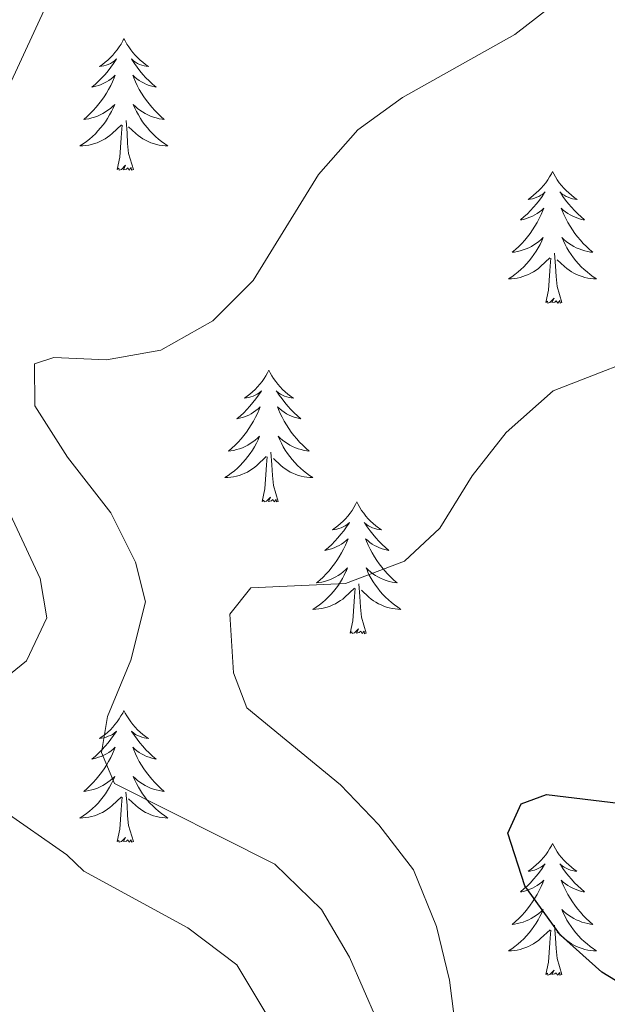
# Model space of a CAD drawing. Units: metres. Extents: x 593240 to 597735, y 4705530 to 4708561.
# Drawn here: x 594617 to 594671, y 4708088 to 4708177 of the extents above; entities that cross this region are included whole.
import ezdxf

# ---------------------------------------------------------------- set-up
doc = ezdxf.new("R2010")
doc.units = ezdxf.units.M
doc.header["$MEASUREMENT"] = 0
for name, color, linetype, lineweight in [('Level 36', 19, 'Continuous', 40), ('Level 4', 36, 'Continuous', 30), ('Level 5', 36, 'Continuous', 0)]:
    doc.layers.add(name, color=color, linetype=linetype, lineweight=lineweight)

msp = doc.modelspace()

# ---------------------------------------------------------------- linework, layer by layer
at = {"layer": 'Level 36', "color": 92, "linetype": 'Continuous', "lineweight": 0}
for points in [[(594626.9, 4708175.48, 0.01), (594626.79, 4708175.26, 0.01), (594626.64, 4708174.98, 0.01), (594626.47, 4708174.72, 0.01), (594626.29, 4708174.46, 0.01), (594626.09, 4708174.21, 0.01), (594625.89, 4708173.97, 0.01), (594625.67, 4708173.75, 0.01), (594625.44, 4708173.53, 0.01), (594625.2, 4708173.33, 0.01), (594624.95, 4708173.14, 0.01), (594624.69, 4708172.96, 0.01), (594624.88, 4708172.98, 0.01), (594625.09, 4708173.02, 0.01), (594625.29, 4708173.07, 0.01), (594625.48, 4708173.14, 0.01), (594625.67, 4708173.23, 0.01), (594625.85, 4708173.33, 0.01), (594626.03, 4708173.44, 0.01), (594626.23, 4708173.63, 0.01), (594626.19, 4708173.57, 0.01), (594625.96, 4708173.22, 0.01), (594625.72, 4708172.89, 0.01), (594625.46, 4708172.56, 0.01), (594625.19, 4708172.24, 0.01), (594624.91, 4708171.94, 0.01), (594624.62, 4708171.64, 0.01), (594624.32, 4708171.36, 0.01), (594624, 4708171.09, 0.01), (594624.13, 4708171.11, 0.01), (594624.37, 4708171.17, 0.01), (594624.62, 4708171.24, 0.01), (594624.85, 4708171.33, 0.01), (594625.08, 4708171.43, 0.01), (594625.31, 4708171.55, 0.01), (594625.52, 4708171.68, 0.01), (594625.73, 4708171.83, 0.01), (594625.93, 4708171.99, 0.01), (594626.11, 4708172.16, 0.01), (594626.03, 4708171.93, 0.01), (594625.87, 4708171.57, 0.01), (594625.7, 4708171.22, 0.01), (594625.51, 4708170.87, 0.01), (594625.31, 4708170.53, 0.01), (594625.1, 4708170.2, 0.01), (594624.87, 4708169.88, 0.01), (594624.63, 4708169.57, 0.01), (594624.38, 4708169.26, 0.01), (594624.12, 4708168.97, 0.01), (594623.85, 4708168.69, 0.01), (594623.56, 4708168.42, 0.01), (594623.26, 4708168.16, 0.01), (594623.46, 4708168.19, 0.01), (594623.72, 4708168.23, 0.01), (594623.99, 4708168.3, 0.01), (594624.25, 4708168.38, 0.01), (594624.5, 4708168.47, 0.01), (594624.75, 4708168.58, 0.01), (594624.99, 4708168.7, 0.01), (594625.22, 4708168.84, 0.01), (594625.45, 4708168.99, 0.01), (594625.67, 4708169.15, 0.01), (594625.87, 4708169.33, 0.01), (594626.07, 4708169.52, 0.01), (594625.93, 4708169.19, 0.01)], [(594626.9, 4708175.48, 0.01), (594627.01, 4708175.26, 0.01), (594627.17, 4708174.98, 0.01), (594627.34, 4708174.72, 0.01), (594627.52, 4708174.46, 0.01), (594627.71, 4708174.21, 0.01), (594627.92, 4708173.97, 0.01), (594628.14, 4708173.75, 0.01), (594628.37, 4708173.53, 0.01), (594628.61, 4708173.33, 0.01), (594628.86, 4708173.14, 0.01), (594629.12, 4708172.96, 0.01), (594628.92, 4708172.98, 0.01), (594628.72, 4708173.02, 0.01), (594628.52, 4708173.07, 0.01), (594628.32, 4708173.14, 0.01), (594628.13, 4708173.23, 0.01), (594627.95, 4708173.33, 0.01), (594627.78, 4708173.44, 0.01), (594627.57, 4708173.63, 0.01), (594627.61, 4708173.57, 0.01), (594627.85, 4708173.22, 0.01), (594628.09, 4708172.89, 0.01), (594628.34, 4708172.56, 0.01), (594628.61, 4708172.24, 0.01), (594628.89, 4708171.94, 0.01), (594629.18, 4708171.64, 0.01), (594629.49, 4708171.36, 0.01), (594629.8, 4708171.09, 0.01), (594629.68, 4708171.11, 0.01), (594629.43, 4708171.17, 0.01), (594629.19, 4708171.24, 0.01), (594628.95, 4708171.33, 0.01), (594628.72, 4708171.43, 0.01), (594628.5, 4708171.55, 0.01), (594628.28, 4708171.68, 0.01), (594628.07, 4708171.83, 0.01), (594627.88, 4708171.99, 0.01), (594627.69, 4708172.16, 0.01), (594627.78, 4708171.93, 0.01), (594627.93, 4708171.57, 0.01), (594628.11, 4708171.22, 0.01), (594628.29, 4708170.87, 0.01), (594628.49, 4708170.53, 0.01), (594628.7, 4708170.2, 0.01), (594628.93, 4708169.88, 0.01), (594629.17, 4708169.57, 0.01), (594629.42, 4708169.26, 0.01), (594629.68, 4708168.97, 0.01), (594629.96, 4708168.69, 0.01), (594630.25, 4708168.42, 0.01), (594630.54, 4708168.16, 0.01), (594630.35, 4708168.19, 0.01), (594630.08, 4708168.23, 0.01), (594629.82, 4708168.3, 0.01), (594629.56, 4708168.38, 0.01), (594629.3, 4708168.47, 0.01), (594629.05, 4708168.58, 0.01), (594628.81, 4708168.7, 0.01), (594628.58, 4708168.84, 0.01), (594628.35, 4708168.99, 0.01), (594628.14, 4708169.15, 0.01), (594627.93, 4708169.33, 0.01), (594627.74, 4708169.52, 0.01), (594627.88, 4708169.19, 0.01)], [(594625.932, 4708169.194, 0.01), (594625.772, 4708168.875, 0.01), (594625.602, 4708168.565, 0.01), (594625.422, 4708168.255, 0.01), (594625.222, 4708167.955, 0.01), (594625.012, 4708167.675, 0.01), (594624.792, 4708167.395, 0.01), (594624.552, 4708167.125, 0.01), (594624.312, 4708166.865, 0.01), (594624.052, 4708166.625, 0.01), (594623.782, 4708166.385, 0.01), (594623.502, 4708166.165, 0.01), (594623.212, 4708165.955, 0.01), (594622.922, 4708165.765, 0.01), (594623.192, 4708165.775, 0.01), (594623.452, 4708165.795, 0.01), (594623.712, 4708165.845, 0.01), (594623.972, 4708165.895, 0.01), (594624.232, 4708165.975, 0.01), (594624.482, 4708166.055, 0.01), (594624.722, 4708166.155, 0.01), (594624.962, 4708166.275, 0.01), (594625.192, 4708166.405, 0.01), (594625.412, 4708166.555, 0.01), (594625.622, 4708166.715, 0.01), (594625.832, 4708166.875, 0.01), (594626.672, 4708167.674, 0.01)], [(594627.882, 4708169.194, 0.01), (594628.032, 4708168.874, 0.01), (594628.202, 4708168.564, 0.01), (594628.392, 4708168.254, 0.01), (594628.582, 4708167.954, 0.01), (594628.792, 4708167.674, 0.01), (594629.022, 4708167.394, 0.01), (594629.252, 4708167.124, 0.01), (594629.502, 4708166.864, 0.01), (594629.752, 4708166.624, 0.01), (594630.022, 4708166.384, 0.01), (594630.301, 4708166.164, 0.01), (594630.591, 4708165.954, 0.01), (594630.881, 4708165.764, 0.01), (594630.621, 4708165.774, 0.01), (594630.351, 4708165.794, 0.01), (594630.091, 4708165.844, 0.01), (594629.831, 4708165.894, 0.01), (594629.581, 4708165.974, 0.01), (594629.331, 4708166.054, 0.01), (594629.082, 4708166.154, 0.01), (594628.852, 4708166.274, 0.01), (594628.622, 4708166.404, 0.01), (594628.392, 4708166.554, 0.01), (594628.182, 4708166.714, 0.01), (594627.982, 4708166.874, 0.01), (594627.322, 4708167.494, 0.01)], [(594626.28, 4708163.63, 0.01), (594626.53, 4708164.74, 0.01), (594626.64, 4708166.49, 0.01), (594626.69, 4708166.92, 0.01), (594626.75, 4708167.64, 0.01)], [(594627.75, 4708163.63, 0.01), (594627.32, 4708165.07, 0.01), (594627.23, 4708165.97, 0.01), (594627.19, 4708166.92, 0.01), (594627.09, 4708168.08, 0.01)], [(594627.75, 4708163.63, 0.01), (594627.58, 4708163.56, 0.01), (594627.56, 4708163.8, 0.01), (594627.37, 4708163.57, 0.01), (594627.25, 4708163.78, 0.01), (594627.13, 4708163.67, 0.01), (594626.86, 4708163.61, 0.01), (594627.05, 4708164.01, 0.01), (594626.67, 4708163.63, 0.01), (594626.48, 4708163.57, 0.01), (594626.44, 4708163.74, 0.01), (594626.28, 4708163.63, 0.01)], [(594665.67, 4708163.45, 0.01), (594665.56, 4708163.23, 0.01), (594665.4, 4708162.96, 0.01), (594665.23, 4708162.69, 0.01), (594665.05, 4708162.43, 0.01), (594664.86, 4708162.19, 0.01), (594664.65, 4708161.95, 0.01), (594664.43, 4708161.72, 0.01), (594664.2, 4708161.51, 0.01), (594663.96, 4708161.3, 0.01), (594663.71, 4708161.11, 0.01), (594663.45, 4708160.93, 0.01), (594663.65, 4708160.96, 0.01), (594663.85, 4708160.99, 0.01), (594664.05, 4708161.05, 0.01), (594664.25, 4708161.12, 0.01), (594664.44, 4708161.2, 0.01), (594664.62, 4708161.3, 0.01), (594664.79, 4708161.41, 0.01), (594665, 4708161.61, 0.01), (594664.95, 4708161.54, 0.01), (594664.73, 4708161.2, 0.01), (594664.48, 4708160.86, 0.01), (594664.23, 4708160.53, 0.01), (594663.96, 4708160.22, 0.01), (594663.68, 4708159.91, 0.01), (594663.39, 4708159.62, 0.01), (594663.08, 4708159.34, 0.01), (594662.77, 4708159.07, 0.01), (594662.89, 4708159.09, 0.01), (594663.14, 4708159.15, 0.01), (594663.38, 4708159.22, 0.01), (594663.62, 4708159.31, 0.01), (594663.85, 4708159.41, 0.01), (594664.07, 4708159.53, 0.01), (594664.29, 4708159.66, 0.01), (594664.49, 4708159.8, 0.01), (594664.69, 4708159.96, 0.01), (594664.88, 4708160.13, 0.01), (594664.79, 4708159.91, 0.01), (594664.63, 4708159.55, 0.01), (594664.46, 4708159.19, 0.01), (594664.28, 4708158.85, 0.01), (594664.08, 4708158.51, 0.01), (594663.87, 4708158.18, 0.01), (594663.64, 4708157.85, 0.01), (594663.4, 4708157.54, 0.01), (594663.15, 4708157.24, 0.01), (594662.89, 4708156.95, 0.01), (594662.61, 4708156.67, 0.01), (594662.32, 4708156.4, 0.01), (594662.03, 4708156.14, 0.01), (594662.22, 4708156.16, 0.01), (594662.49, 4708156.21, 0.01), (594662.75, 4708156.27, 0.01), (594663.01, 4708156.35, 0.01), (594663.27, 4708156.45, 0.01), (594663.51, 4708156.55, 0.01), (594663.76, 4708156.68, 0.01), (594663.99, 4708156.81, 0.01), (594664.21, 4708156.97, 0.01), (594664.43, 4708157.13, 0.01), (594664.64, 4708157.31, 0.01), (594664.83, 4708157.49, 0.01), (594664.69, 4708157.17, 0.01)], [(594665.67, 4708163.45, 0.01), (594665.78, 4708163.23, 0.01), (594665.93, 4708162.96, 0.01), (594666.1, 4708162.69, 0.01), (594666.28, 4708162.43, 0.01), (594666.48, 4708162.19, 0.01), (594666.69, 4708161.95, 0.01), (594666.9, 4708161.72, 0.01), (594667.13, 4708161.51, 0.01), (594667.37, 4708161.3, 0.01), (594667.63, 4708161.11, 0.01), (594667.89, 4708160.93, 0.01), (594667.69, 4708160.96, 0.01), (594667.48, 4708160.99, 0.01), (594667.28, 4708161.05, 0.01), (594667.09, 4708161.12, 0.01), (594666.9, 4708161.2, 0.01), (594666.72, 4708161.3, 0.01), (594666.55, 4708161.41, 0.01), (594666.34, 4708161.61, 0.01), (594666.38, 4708161.54, 0.01), (594666.61, 4708161.2, 0.01), (594666.85, 4708160.86, 0.01), (594667.11, 4708160.53, 0.01), (594667.38, 4708160.22, 0.01), (594667.66, 4708159.91, 0.01), (594667.95, 4708159.62, 0.01), (594668.25, 4708159.34, 0.01), (594668.57, 4708159.07, 0.01), (594668.44, 4708159.09, 0.01), (594668.2, 4708159.15, 0.01), (594667.95, 4708159.22, 0.01), (594667.72, 4708159.31, 0.01), (594667.49, 4708159.41, 0.01), (594667.26, 4708159.53, 0.01), (594667.05, 4708159.66, 0.01), (594666.84, 4708159.8, 0.01), (594666.64, 4708159.96, 0.01), (594666.46, 4708160.13, 0.01), (594666.55, 4708159.91, 0.01), (594666.7, 4708159.55, 0.01), (594666.87, 4708159.19, 0.01), (594667.06, 4708158.85, 0.01), (594667.26, 4708158.51, 0.01), (594667.47, 4708158.18, 0.01), (594667.7, 4708157.85, 0.01), (594667.93, 4708157.54, 0.01), (594668.19, 4708157.24, 0.01), (594668.45, 4708156.95, 0.01), (594668.73, 4708156.67, 0.01), (594669.01, 4708156.4, 0.01), (594669.31, 4708156.14, 0.01), (594669.11, 4708156.16, 0.01), (594668.85, 4708156.21, 0.01), (594668.58, 4708156.27, 0.01), (594668.32, 4708156.35, 0.01), (594668.07, 4708156.45, 0.01), (594667.82, 4708156.55, 0.01), (594667.58, 4708156.68, 0.01), (594667.35, 4708156.81, 0.01), (594667.12, 4708156.97, 0.01), (594666.91, 4708157.13, 0.01), (594666.7, 4708157.31, 0.01), (594666.5, 4708157.49, 0.01), (594666.65, 4708157.17, 0.01)], [(594664.689, 4708157.17, 0.01), (594664.539, 4708156.85, 0.01), (594664.369, 4708156.53, 0.01), (594664.179, 4708156.23, 0.01), (594663.989, 4708155.93, 0.01), (594663.779, 4708155.64, 0.01), (594663.549, 4708155.361, 0.01), (594663.319, 4708155.091, 0.01), (594663.069, 4708154.841, 0.01), (594662.809, 4708154.591, 0.01), (594662.549, 4708154.361, 0.01), (594662.268, 4708154.141, 0.01), (594661.978, 4708153.931, 0.01), (594661.688, 4708153.741, 0.01), (594661.948, 4708153.751, 0.01), (594662.218, 4708153.771, 0.01), (594662.478, 4708153.811, 0.01), (594662.738, 4708153.871, 0.01), (594662.988, 4708153.941, 0.01), (594663.238, 4708154.031, 0.01), (594663.488, 4708154.131, 0.01), (594663.718, 4708154.251, 0.01), (594663.948, 4708154.38, 0.01), (594664.178, 4708154.52, 0.01), (594664.388, 4708154.68, 0.01), (594664.589, 4708154.85, 0.01), (594665.439, 4708155.65, 0.01)], [(594666.649, 4708157.17, 0.01), (594666.799, 4708156.85, 0.01), (594666.969, 4708156.53, 0.01), (594667.149, 4708156.23, 0.01), (594667.349, 4708155.93, 0.01), (594667.559, 4708155.64, 0.01), (594667.778, 4708155.36, 0.01), (594668.018, 4708155.09, 0.01), (594668.258, 4708154.84, 0.01), (594668.518, 4708154.59, 0.01), (594668.788, 4708154.36, 0.01), (594669.068, 4708154.14, 0.01), (594669.358, 4708153.93, 0.01), (594669.648, 4708153.74, 0.01), (594669.378, 4708153.75, 0.01), (594669.118, 4708153.77, 0.01), (594668.858, 4708153.81, 0.01), (594668.598, 4708153.87, 0.01), (594668.338, 4708153.94, 0.01), (594668.088, 4708154.03, 0.01), (594667.848, 4708154.13, 0.01), (594667.608, 4708154.25, 0.01), (594667.378, 4708154.38, 0.01), (594667.158, 4708154.52, 0.01), (594666.948, 4708154.68, 0.01), (594666.738, 4708154.85, 0.01), (594666.089, 4708155.47, 0.01)], [(594666.52, 4708151.6, 0.01), (594666.09, 4708153.04, 0.01), (594666, 4708153.94, 0.01), (594665.95, 4708154.89, 0.01), (594665.85, 4708156.06, 0.01)], [(594665.05, 4708151.6, 0.01), (594665.29, 4708152.72, 0.01), (594665.41, 4708154.46, 0.01), (594665.45, 4708154.89, 0.01), (594665.52, 4708155.62, 0.01)], [(594666.52, 4708151.6, 0.01), (594666.35, 4708151.53, 0.01), (594666.33, 4708151.77, 0.01), (594666.14, 4708151.55, 0.01), (594666.01, 4708151.75, 0.01), (594665.89, 4708151.64, 0.01), (594665.62, 4708151.59, 0.01), (594665.82, 4708151.98, 0.01), (594665.43, 4708151.6, 0.01), (594665.25, 4708151.55, 0.01), (594665.21, 4708151.71, 0.01), (594665.05, 4708151.6, 0.01)], [(594640.01, 4708145.47, 0.01), (594639.9, 4708145.25, 0.01), (594639.74, 4708144.97, 0.01), (594639.58, 4708144.71, 0.01), (594639.39, 4708144.45, 0.01), (594639.2, 4708144.2, 0.01), (594638.99, 4708143.96, 0.01), (594638.77, 4708143.74, 0.01), (594638.54, 4708143.52, 0.01), (594638.3, 4708143.32, 0.01), (594638.05, 4708143.13, 0.01), (594637.79, 4708142.95, 0.01), (594637.99, 4708142.97, 0.01), (594638.19, 4708143.01, 0.01), (594638.39, 4708143.06, 0.01), (594638.59, 4708143.13, 0.01), (594638.78, 4708143.22, 0.01), (594638.96, 4708143.32, 0.01), (594639.13, 4708143.43, 0.01), (594639.34, 4708143.62, 0.01), (594639.3, 4708143.55, 0.01), (594639.07, 4708143.21, 0.01), (594638.82, 4708142.87, 0.01), (594638.57, 4708142.55, 0.01), (594638.3, 4708142.23, 0.01), (594638.02, 4708141.93, 0.01), (594637.73, 4708141.63, 0.01), (594637.43, 4708141.35, 0.01), (594637.11, 4708141.08, 0.01), (594637.24, 4708141.1, 0.01), (594637.48, 4708141.16, 0.01), (594637.72, 4708141.23, 0.01), (594637.96, 4708141.32, 0.01), (594638.19, 4708141.42, 0.01), (594638.41, 4708141.54, 0.01), (594638.63, 4708141.67, 0.01), (594638.84, 4708141.82, 0.01), (594639.03, 4708141.97, 0.01), (594639.22, 4708142.15, 0.01), (594639.13, 4708141.92, 0.01), (594638.98, 4708141.56, 0.01), (594638.81, 4708141.21, 0.01), (594638.62, 4708140.86, 0.01), (594638.42, 4708140.52, 0.01), (594638.21, 4708140.19, 0.01), (594637.98, 4708139.87, 0.01), (594637.74, 4708139.56, 0.01), (594637.49, 4708139.25, 0.01), (594637.23, 4708138.96, 0.01), (594636.95, 4708138.68, 0.01), (594636.67, 4708138.41, 0.01), (594636.37, 4708138.15, 0.01), (594636.57, 4708138.18, 0.01), (594636.83, 4708138.22, 0.01), (594637.09, 4708138.29, 0.01), (594637.35, 4708138.37, 0.01), (594637.61, 4708138.46, 0.01), (594637.86, 4708138.57, 0.01), (594638.1, 4708138.69, 0.01), (594638.33, 4708138.83, 0.01), (594638.56, 4708138.98, 0.01), (594638.77, 4708139.14, 0.01), (594638.98, 4708139.32, 0.01), (594639.17, 4708139.51, 0.01), (594639.03, 4708139.18, 0.01)], [(594640.01, 4708145.47, 0.01), (594640.12, 4708145.25, 0.01), (594640.28, 4708144.97, 0.01), (594640.44, 4708144.71, 0.01), (594640.63, 4708144.45, 0.01), (594640.82, 4708144.2, 0.01), (594641.03, 4708143.96, 0.01), (594641.25, 4708143.74, 0.01), (594641.48, 4708143.52, 0.01), (594641.72, 4708143.32, 0.01), (594641.97, 4708143.13, 0.01), (594642.23, 4708142.95, 0.01), (594642.03, 4708142.97, 0.01), (594641.83, 4708143.01, 0.01), (594641.63, 4708143.06, 0.01), (594641.43, 4708143.13, 0.01), (594641.24, 4708143.22, 0.01), (594641.06, 4708143.32, 0.01), (594640.89, 4708143.43, 0.01), (594640.68, 4708143.62, 0.01), (594640.72, 4708143.55, 0.01), (594640.95, 4708143.21, 0.01), (594641.2, 4708142.87, 0.01), (594641.45, 4708142.55, 0.01), (594641.72, 4708142.23, 0.01), (594642, 4708141.93, 0.01), (594642.29, 4708141.63, 0.01), (594642.59, 4708141.35, 0.01), (594642.91, 4708141.08, 0.01), (594642.78, 4708141.1, 0.01), (594642.54, 4708141.16, 0.01), (594642.3, 4708141.23, 0.01), (594642.06, 4708141.32, 0.01), (594641.83, 4708141.42, 0.01), (594641.61, 4708141.54, 0.01), (594641.39, 4708141.67, 0.01), (594641.18, 4708141.82, 0.01), (594640.99, 4708141.97, 0.01), (594640.8, 4708142.15, 0.01), (594640.89, 4708141.92, 0.01), (594641.04, 4708141.56, 0.01), (594641.21, 4708141.21, 0.01), (594641.4, 4708140.86, 0.01), (594641.6, 4708140.52, 0.01), (594641.81, 4708140.19, 0.01), (594642.04, 4708139.87, 0.01), (594642.28, 4708139.56, 0.01), (594642.53, 4708139.25, 0.01), (594642.79, 4708138.96, 0.01), (594643.07, 4708138.68, 0.01), (594643.35, 4708138.41, 0.01), (594643.65, 4708138.15, 0.01), (594643.45, 4708138.18, 0.01), (594643.19, 4708138.22, 0.01), (594642.93, 4708138.29, 0.01), (594642.67, 4708138.37, 0.01), (594642.41, 4708138.46, 0.01), (594642.16, 4708138.57, 0.01), (594641.92, 4708138.69, 0.01), (594641.69, 4708138.83, 0.01), (594641.46, 4708138.98, 0.01), (594641.25, 4708139.14, 0.01), (594641.04, 4708139.32, 0.01), (594640.85, 4708139.51, 0.01), (594640.99, 4708139.18, 0.01)], [(594639.027, 4708139.184, 0.01), (594638.877, 4708138.864, 0.01), (594638.707, 4708138.554, 0.01), (594638.527, 4708138.244, 0.01), (594638.327, 4708137.944, 0.01), (594638.117, 4708137.654, 0.01), (594637.897, 4708137.384, 0.01), (594637.657, 4708137.114, 0.01), (594637.407, 4708136.854, 0.01), (594637.157, 4708136.614, 0.01), (594636.887, 4708136.374, 0.01), (594636.607, 4708136.154, 0.01), (594636.317, 4708135.945, 0.01), (594636.027, 4708135.755, 0.01), (594636.287, 4708135.765, 0.01), (594636.557, 4708135.784, 0.01), (594636.817, 4708135.834, 0.01), (594637.077, 4708135.884, 0.01), (594637.327, 4708135.954, 0.01), (594637.577, 4708136.044, 0.01), (594637.827, 4708136.144, 0.01), (594638.067, 4708136.264, 0.01), (594638.297, 4708136.394, 0.01), (594638.517, 4708136.544, 0.01), (594638.727, 4708136.694, 0.01), (594638.927, 4708136.864, 0.01), (594639.777, 4708137.664, 0.01)], [(594640.987, 4708139.184, 0.01), (594641.137, 4708138.864, 0.01), (594641.307, 4708138.554, 0.01), (594641.487, 4708138.244, 0.01), (594641.687, 4708137.944, 0.01), (594641.897, 4708137.654, 0.01), (594642.117, 4708137.384, 0.01), (594642.357, 4708137.114, 0.01), (594642.607, 4708136.854, 0.01), (594642.857, 4708136.614, 0.01), (594643.127, 4708136.374, 0.01), (594643.407, 4708136.154, 0.01), (594643.697, 4708135.944, 0.01), (594643.986, 4708135.754, 0.01), (594643.727, 4708135.764, 0.01), (594643.457, 4708135.784, 0.01), (594643.197, 4708135.834, 0.01), (594642.937, 4708135.884, 0.01), (594642.687, 4708135.954, 0.01), (594642.437, 4708136.044, 0.01), (594642.187, 4708136.144, 0.01), (594641.947, 4708136.264, 0.01), (594641.717, 4708136.394, 0.01), (594641.497, 4708136.544, 0.01), (594641.287, 4708136.694, 0.01), (594641.087, 4708136.864, 0.01), (594640.427, 4708137.484, 0.01)], [(594639.39, 4708133.61, 0.01), (594639.64, 4708134.73, 0.01), (594639.75, 4708136.47, 0.01), (594639.8, 4708136.91, 0.01), (594639.86, 4708137.63, 0.01)], [(594640.86, 4708133.61, 0.01), (594640.43, 4708135.05, 0.01), (594640.34, 4708135.96, 0.01), (594640.29, 4708136.91, 0.01), (594640.19, 4708138.07, 0.01)], [(594640.86, 4708133.61, 0.01), (594640.69, 4708133.55, 0.01), (594640.67, 4708133.79, 0.01), (594640.48, 4708133.56, 0.01), (594640.36, 4708133.77, 0.01), (594640.24, 4708133.66, 0.01), (594639.97, 4708133.6, 0.01), (594640.16, 4708134, 0.01), (594639.78, 4708133.62, 0.01), (594639.59, 4708133.56, 0.01), (594639.55, 4708133.73, 0.01), (594639.39, 4708133.61, 0.01)], [(594647.97, 4708133.55, 0.01), (594647.86, 4708133.33, 0.01), (594647.7, 4708133.05, 0.01), (594647.54, 4708132.79, 0.01), (594647.35, 4708132.53, 0.01), (594647.16, 4708132.28, 0.01), (594646.95, 4708132.04, 0.01), (594646.73, 4708131.82, 0.01), (594646.5, 4708131.6, 0.01), (594646.26, 4708131.4, 0.01), (594646.01, 4708131.21, 0.01), (594645.75, 4708131.03, 0.01), (594645.95, 4708131.05, 0.01), (594646.15, 4708131.09, 0.01), (594646.35, 4708131.15, 0.01), (594646.55, 4708131.21, 0.01), (594646.74, 4708131.3, 0.01), (594646.92, 4708131.4, 0.01), (594647.09, 4708131.51, 0.01), (594647.3, 4708131.7, 0.01), (594647.26, 4708131.64, 0.01), (594647.03, 4708131.29, 0.01), (594646.78, 4708130.95, 0.01), (594646.53, 4708130.63, 0.01), (594646.26, 4708130.31, 0.01), (594645.98, 4708130.01, 0.01), (594645.69, 4708129.71, 0.01), (594645.39, 4708129.43, 0.01), (594645.07, 4708129.16, 0.01), (594645.2, 4708129.18, 0.01), (594645.44, 4708129.24, 0.01), (594645.68, 4708129.31, 0.01), (594645.92, 4708129.4, 0.01), (594646.15, 4708129.51, 0.01), (594646.37, 4708129.62, 0.01), (594646.59, 4708129.75, 0.01), (594646.8, 4708129.9, 0.01), (594646.99, 4708130.06, 0.01), (594647.18, 4708130.23, 0.01), (594647.09, 4708130, 0.01), (594646.94, 4708129.64, 0.01), (594646.77, 4708129.29, 0.01), (594646.58, 4708128.94, 0.01), (594646.38, 4708128.6, 0.01), (594646.17, 4708128.27, 0.01), (594645.94, 4708127.95, 0.01), (594645.7, 4708127.64, 0.01), (594645.45, 4708127.33, 0.01), (594645.19, 4708127.04, 0.01), (594644.91, 4708126.76, 0.01), (594644.63, 4708126.49, 0.01), (594644.33, 4708126.23, 0.01), (594644.53, 4708126.26, 0.01), (594644.79, 4708126.31, 0.01), (594645.05, 4708126.37, 0.01), (594645.31, 4708126.45, 0.01), (594645.57, 4708126.54, 0.01), (594645.82, 4708126.65, 0.01), (594646.06, 4708126.77, 0.01), (594646.29, 4708126.91, 0.01), (594646.52, 4708127.06, 0.01), (594646.73, 4708127.22, 0.01), (594646.94, 4708127.4, 0.01), (594647.13, 4708127.59, 0.01), (594646.99, 4708127.26, 0.01)], [(594647.97, 4708133.55, 0.01), (594648.08, 4708133.33, 0.01), (594648.24, 4708133.05, 0.01), (594648.4, 4708132.79, 0.01), (594648.59, 4708132.53, 0.01), (594648.78, 4708132.28, 0.01), (594648.99, 4708132.04, 0.01), (594649.21, 4708131.82, 0.01), (594649.44, 4708131.6, 0.01), (594649.68, 4708131.4, 0.01), (594649.93, 4708131.21, 0.01), (594650.19, 4708131.03, 0.01), (594649.99, 4708131.05, 0.01), (594649.79, 4708131.09, 0.01), (594649.59, 4708131.15, 0.01), (594649.39, 4708131.21, 0.01), (594649.2, 4708131.3, 0.01), (594649.02, 4708131.4, 0.01), (594648.85, 4708131.51, 0.01), (594648.64, 4708131.7, 0.01), (594648.68, 4708131.64, 0.01), (594648.91, 4708131.29, 0.01), (594649.16, 4708130.95, 0.01), (594649.41, 4708130.63, 0.01), (594649.68, 4708130.31, 0.01), (594649.96, 4708130.01, 0.01), (594650.25, 4708129.71, 0.01), (594650.55, 4708129.43, 0.01), (594650.87, 4708129.16, 0.01), (594650.74, 4708129.18, 0.01), (594650.5, 4708129.24, 0.01), (594650.26, 4708129.31, 0.01), (594650.02, 4708129.4, 0.01), (594649.79, 4708129.51, 0.01), (594649.57, 4708129.62, 0.01), (594649.35, 4708129.75, 0.01), (594649.14, 4708129.9, 0.01), (594648.95, 4708130.06, 0.01), (594648.76, 4708130.23, 0.01), (594648.85, 4708130, 0.01), (594649, 4708129.64, 0.01), (594649.17, 4708129.29, 0.01), (594649.36, 4708128.94, 0.01), (594649.56, 4708128.6, 0.01), (594649.77, 4708128.27, 0.01), (594650, 4708127.95, 0.01), (594650.24, 4708127.64, 0.01), (594650.49, 4708127.33, 0.01), (594650.75, 4708127.04, 0.01), (594651.03, 4708126.76, 0.01), (594651.31, 4708126.49, 0.01), (594651.61, 4708126.23, 0.01), (594651.41, 4708126.26, 0.01), (594651.15, 4708126.31, 0.01), (594650.88, 4708126.37, 0.01), (594650.63, 4708126.45, 0.01), (594650.37, 4708126.54, 0.01), (594650.12, 4708126.65, 0.01), (594649.88, 4708126.77, 0.01), (594649.65, 4708126.91, 0.01), (594649.42, 4708127.06, 0.01), (594649.21, 4708127.22, 0.01), (594649, 4708127.4, 0.01), (594648.81, 4708127.59, 0.01), (594648.95, 4708127.26, 0.01)], [(594646.985, 4708127.264, 0.01), (594646.835, 4708126.944, 0.01), (594646.665, 4708126.634, 0.01), (594646.485, 4708126.324, 0.01), (594646.295, 4708126.024, 0.01), (594646.085, 4708125.744, 0.01), (594645.855, 4708125.464, 0.01), (594645.625, 4708125.194, 0.01), (594645.375, 4708124.934, 0.01), (594645.125, 4708124.694, 0.01), (594644.855, 4708124.454, 0.01), (594644.575, 4708124.234, 0.01), (594644.285, 4708124.024, 0.01), (594643.995, 4708123.834, 0.01), (594644.255, 4708123.844, 0.01), (594644.525, 4708123.874, 0.01), (594644.785, 4708123.914, 0.01), (594645.045, 4708123.964, 0.01), (594645.295, 4708124.034, 0.01), (594645.545, 4708124.124, 0.01), (594645.795, 4708124.234, 0.01), (594646.035, 4708124.344, 0.01), (594646.255, 4708124.474, 0.01), (594646.485, 4708124.624, 0.01), (594646.695, 4708124.774, 0.01), (594646.895, 4708124.954, 0.01), (594647.745, 4708125.744, 0.01)], [(594648.945, 4708127.263, 0.01), (594649.095, 4708126.943, 0.01), (594649.275, 4708126.633, 0.01), (594649.455, 4708126.323, 0.01), (594649.655, 4708126.023, 0.01), (594649.865, 4708125.743, 0.01), (594650.085, 4708125.463, 0.01), (594650.325, 4708125.193, 0.01), (594650.565, 4708124.933, 0.01), (594650.825, 4708124.693, 0.01), (594651.095, 4708124.453, 0.01), (594651.375, 4708124.233, 0.01), (594651.664, 4708124.023, 0.01), (594651.954, 4708123.833, 0.01), (594651.684, 4708123.843, 0.01), (594651.424, 4708123.873, 0.01), (594651.164, 4708123.913, 0.01), (594650.905, 4708123.963, 0.01), (594650.655, 4708124.033, 0.01), (594650.395, 4708124.123, 0.01), (594650.155, 4708124.233, 0.01), (594649.915, 4708124.343, 0.01), (594649.685, 4708124.473, 0.01), (594649.465, 4708124.623, 0.01), (594649.255, 4708124.773, 0.01), (594649.055, 4708124.953, 0.01), (594648.395, 4708125.573, 0.01)], [(594647.35, 4708121.69, 0.01), (594647.59, 4708122.81, 0.01), (594647.71, 4708124.55, 0.01), (594647.76, 4708124.99, 0.01), (594647.82, 4708125.71, 0.01)], [(594648.82, 4708121.69, 0.01), (594648.39, 4708123.13, 0.01), (594648.3, 4708124.04, 0.01), (594648.25, 4708124.99, 0.01), (594648.15, 4708126.15, 0.01)], [(594648.82, 4708121.69, 0.01), (594648.65, 4708121.63, 0.01), (594648.63, 4708121.87, 0.01), (594648.44, 4708121.64, 0.01), (594648.32, 4708121.85, 0.01), (594648.19, 4708121.74, 0.01), (594647.93, 4708121.69, 0.01), (594648.12, 4708122.08, 0.01), (594647.74, 4708121.7, 0.01), (594647.55, 4708121.64, 0.01), (594647.51, 4708121.81, 0.01), (594647.35, 4708121.69, 0.01)], [(594626.9, 4708114.68, 0.01), (594626.79, 4708114.46, 0.01), (594626.63, 4708114.19, 0.01), (594626.47, 4708113.92, 0.01), (594626.29, 4708113.66, 0.01), (594626.09, 4708113.41, 0.01), (594625.88, 4708113.18, 0.01), (594625.67, 4708112.95, 0.01), (594625.43, 4708112.73, 0.01), (594625.19, 4708112.53, 0.01), (594624.94, 4708112.34, 0.01), (594624.68, 4708112.16, 0.01), (594624.88, 4708112.19, 0.01), (594625.09, 4708112.22, 0.01), (594625.29, 4708112.28, 0.01), (594625.48, 4708112.35, 0.01), (594625.67, 4708112.43, 0.01), (594625.85, 4708112.53, 0.01), (594626.02, 4708112.64, 0.01), (594626.23, 4708112.83, 0.01), (594626.19, 4708112.77, 0.01), (594625.96, 4708112.42, 0.01), (594625.71, 4708112.09, 0.01), (594625.46, 4708111.76, 0.01), (594625.19, 4708111.45, 0.01), (594624.91, 4708111.14, 0.01), (594624.62, 4708110.85, 0.01), (594624.32, 4708110.56, 0.01), (594624, 4708110.29, 0.01), (594624.13, 4708110.32, 0.01), (594624.37, 4708110.37, 0.01), (594624.61, 4708110.45, 0.01), (594624.85, 4708110.53, 0.01), (594625.08, 4708110.64, 0.01), (594625.31, 4708110.76, 0.01), (594625.52, 4708110.89, 0.01), (594625.73, 4708111.03, 0.01), (594625.93, 4708111.19, 0.01), (594626.11, 4708111.36, 0.01), (594626.02, 4708111.14, 0.01), (594625.87, 4708110.78, 0.01), (594625.7, 4708110.42, 0.01), (594625.51, 4708110.07, 0.01), (594625.31, 4708109.73, 0.01), (594625.1, 4708109.4, 0.01), (594624.87, 4708109.08, 0.01), (594624.63, 4708108.77, 0.01), (594624.38, 4708108.47, 0.01), (594624.12, 4708108.17, 0.01), (594623.84, 4708107.89, 0.01), (594623.56, 4708107.62, 0.01), (594623.26, 4708107.37, 0.01), (594623.46, 4708107.39, 0.01), (594623.72, 4708107.44, 0.01), (594623.99, 4708107.5, 0.01), (594624.25, 4708107.58, 0.01), (594624.5, 4708107.67, 0.01), (594624.75, 4708107.78, 0.01), (594624.99, 4708107.91, 0.01), (594625.22, 4708108.04, 0.01), (594625.45, 4708108.19, 0.01), (594625.66, 4708108.36, 0.01), (594625.87, 4708108.53, 0.01), (594626.07, 4708108.72, 0.01), (594625.92, 4708108.39, 0.01)], [(594626.9, 4708114.68, 0.01), (594627.01, 4708114.46, 0.01), (594627.17, 4708114.19, 0.01), (594627.33, 4708113.92, 0.01), (594627.52, 4708113.66, 0.01), (594627.71, 4708113.41, 0.01), (594627.92, 4708113.18, 0.01), (594628.14, 4708112.95, 0.01), (594628.37, 4708112.73, 0.01), (594628.61, 4708112.53, 0.01), (594628.86, 4708112.34, 0.01), (594629.12, 4708112.16, 0.01), (594628.92, 4708112.19, 0.01), (594628.72, 4708112.22, 0.01), (594628.52, 4708112.28, 0.01), (594628.32, 4708112.35, 0.01), (594628.13, 4708112.43, 0.01), (594627.95, 4708112.53, 0.01), (594627.78, 4708112.64, 0.01), (594627.57, 4708112.83, 0.01), (594627.61, 4708112.77, 0.01), (594627.84, 4708112.42, 0.01), (594628.09, 4708112.09, 0.01), (594628.34, 4708111.76, 0.01), (594628.61, 4708111.45, 0.01), (594628.89, 4708111.14, 0.01), (594629.18, 4708110.85, 0.01), (594629.49, 4708110.56, 0.01), (594629.8, 4708110.29, 0.01), (594629.67, 4708110.32, 0.01), (594629.43, 4708110.37, 0.01), (594629.19, 4708110.45, 0.01), (594628.95, 4708110.53, 0.01), (594628.72, 4708110.64, 0.01), (594628.5, 4708110.76, 0.01), (594628.28, 4708110.89, 0.01), (594628.07, 4708111.03, 0.01), (594627.88, 4708111.19, 0.01), (594627.69, 4708111.36, 0.01), (594627.78, 4708111.14, 0.01), (594627.93, 4708110.78, 0.01), (594628.11, 4708110.42, 0.01), (594628.29, 4708110.07, 0.01), (594628.49, 4708109.73, 0.01), (594628.7, 4708109.4, 0.01), (594628.93, 4708109.08, 0.01), (594629.17, 4708108.77, 0.01), (594629.42, 4708108.47, 0.01), (594629.68, 4708108.17, 0.01), (594629.96, 4708107.89, 0.01), (594630.25, 4708107.62, 0.01), (594630.54, 4708107.37, 0.01), (594630.35, 4708107.39, 0.01), (594630.08, 4708107.44, 0.01), (594629.82, 4708107.5, 0.01), (594629.56, 4708107.58, 0.01), (594629.3, 4708107.67, 0.01), (594629.05, 4708107.78, 0.01), (594628.81, 4708107.91, 0.01), (594628.58, 4708108.04, 0.01), (594628.35, 4708108.19, 0.01), (594628.14, 4708108.36, 0.01), (594627.93, 4708108.53, 0.01), (594627.74, 4708108.72, 0.01), (594627.88, 4708108.39, 0.01)], [(594625.923, 4708108.387, 0.01), (594625.773, 4708108.067, 0.01), (594625.603, 4708107.757, 0.01), (594625.423, 4708107.447, 0.01), (594625.223, 4708107.157, 0.01), (594625.013, 4708106.867, 0.01), (594624.793, 4708106.587, 0.01), (594624.553, 4708106.317, 0.01), (594624.313, 4708106.067, 0.01), (594624.053, 4708105.817, 0.01), (594623.783, 4708105.587, 0.01), (594623.503, 4708105.357, 0.01), (594623.213, 4708105.147, 0.01), (594622.923, 4708104.957, 0.01), (594623.193, 4708104.967, 0.01), (594623.453, 4708104.997, 0.01), (594623.713, 4708105.037, 0.01), (594623.973, 4708105.097, 0.01), (594624.233, 4708105.167, 0.01), (594624.473, 4708105.247, 0.01), (594624.723, 4708105.357, 0.01), (594624.963, 4708105.467, 0.01), (594625.193, 4708105.607, 0.01), (594625.413, 4708105.747, 0.01), (594625.623, 4708105.907, 0.01), (594625.833, 4708106.077, 0.01), (594626.673, 4708106.877, 0.01)], [(594627.883, 4708108.387, 0.01), (594628.033, 4708108.067, 0.01), (594628.203, 4708107.757, 0.01), (594628.393, 4708107.447, 0.01), (594628.583, 4708107.157, 0.01), (594628.793, 4708106.867, 0.01), (594629.013, 4708106.587, 0.01), (594629.253, 4708106.316, 0.01), (594629.503, 4708106.066, 0.01), (594629.753, 4708105.816, 0.01), (594630.023, 4708105.586, 0.01), (594630.303, 4708105.356, 0.01), (594630.593, 4708105.146, 0.01), (594630.882, 4708104.956, 0.01), (594630.622, 4708104.966, 0.01), (594630.353, 4708104.996, 0.01), (594630.093, 4708105.036, 0.01), (594629.833, 4708105.096, 0.01), (594629.583, 4708105.166, 0.01), (594629.333, 4708105.247, 0.01), (594629.083, 4708105.357, 0.01), (594628.853, 4708105.467, 0.01), (594628.613, 4708105.607, 0.01), (594628.393, 4708105.747, 0.01), (594628.183, 4708105.907, 0.01), (594627.983, 4708106.077, 0.01), (594627.323, 4708106.697, 0.01)], [(594627.75, 4708102.83, 0.01), (594627.32, 4708104.27, 0.01), (594627.23, 4708105.17, 0.01), (594627.19, 4708106.12, 0.01), (594627.08, 4708107.29, 0.01)], [(594626.28, 4708102.83, 0.01), (594626.53, 4708103.95, 0.01), (594626.64, 4708105.69, 0.01), (594626.69, 4708106.12, 0.01), (594626.75, 4708106.84, 0.01)], [(594627.75, 4708102.83, 0.01), (594627.58, 4708102.76, 0.01), (594627.56, 4708103, 0.01), (594627.37, 4708102.78, 0.01), (594627.25, 4708102.98, 0.01), (594627.13, 4708102.87, 0.01), (594626.86, 4708102.82, 0.01), (594627.05, 4708103.21, 0.01), (594626.67, 4708102.83, 0.01), (594626.48, 4708102.78, 0.01), (594626.44, 4708102.94, 0.01), (594626.28, 4708102.83, 0.01)], [(594665.67, 4708102.65, 0.01), (594665.56, 4708102.43, 0.01), (594665.4, 4708102.16, 0.01), (594665.23, 4708101.89, 0.01), (594665.05, 4708101.64, 0.01), (594664.86, 4708101.39, 0.01), (594664.65, 4708101.15, 0.01), (594664.43, 4708100.92, 0.01), (594664.2, 4708100.71, 0.01), (594663.96, 4708100.51, 0.01), (594663.71, 4708100.31, 0.01), (594663.45, 4708100.14, 0.01), (594663.65, 4708100.16, 0.01), (594663.85, 4708100.2, 0.01), (594664.05, 4708100.25, 0.01), (594664.25, 4708100.32, 0.01), (594664.43, 4708100.41, 0.01), (594664.62, 4708100.51, 0.01), (594664.79, 4708100.62, 0.01), (594664.99, 4708100.81, 0.01), (594664.95, 4708100.74, 0.01), (594664.72, 4708100.4, 0.01), (594664.48, 4708100.06, 0.01), (594664.23, 4708099.74, 0.01), (594663.96, 4708099.42, 0.01), (594663.68, 4708099.11, 0.01), (594663.39, 4708098.82, 0.01), (594663.08, 4708098.54, 0.01), (594662.77, 4708098.27, 0.01), (594662.89, 4708098.29, 0.01), (594663.14, 4708098.35, 0.01), (594663.38, 4708098.42, 0.01), (594663.62, 4708098.51, 0.01), (594663.85, 4708098.61, 0.01), (594664.07, 4708098.73, 0.01), (594664.29, 4708098.86, 0.01), (594664.49, 4708099.01, 0.01), (594664.69, 4708099.16, 0.01), (594664.88, 4708099.33, 0.01), (594664.79, 4708099.11, 0.01), (594664.63, 4708098.75, 0.01), (594664.46, 4708098.4, 0.01), (594664.28, 4708098.05, 0.01), (594664.08, 4708097.71, 0.01), (594663.87, 4708097.38, 0.01), (594663.64, 4708097.06, 0.01), (594663.4, 4708096.74, 0.01), (594663.15, 4708096.44, 0.01), (594662.89, 4708096.15, 0.01), (594662.61, 4708095.87, 0.01), (594662.32, 4708095.6, 0.01), (594662.03, 4708095.34, 0.01), (594662.22, 4708095.37, 0.01), (594662.49, 4708095.41, 0.01), (594662.75, 4708095.47, 0.01), (594663.01, 4708095.55, 0.01), (594663.27, 4708095.65, 0.01), (594663.51, 4708095.76, 0.01), (594663.75, 4708095.88, 0.01), (594663.99, 4708096.02, 0.01), (594664.21, 4708096.17, 0.01), (594664.43, 4708096.33, 0.01), (594664.64, 4708096.51, 0.01), (594664.83, 4708096.69, 0.01), (594664.69, 4708096.37, 0.01)], [(594665.67, 4708102.65, 0.01), (594665.78, 4708102.43, 0.01), (594665.93, 4708102.16, 0.01), (594666.1, 4708101.89, 0.01), (594666.28, 4708101.64, 0.01), (594666.48, 4708101.39, 0.01), (594666.68, 4708101.15, 0.01), (594666.9, 4708100.92, 0.01), (594667.13, 4708100.71, 0.01), (594667.37, 4708100.51, 0.01), (594667.62, 4708100.31, 0.01), (594667.88, 4708100.14, 0.01), (594667.69, 4708100.16, 0.01), (594667.48, 4708100.2, 0.01), (594667.28, 4708100.25, 0.01), (594667.09, 4708100.32, 0.01), (594666.9, 4708100.41, 0.01), (594666.72, 4708100.51, 0.01), (594666.54, 4708100.62, 0.01), (594666.34, 4708100.81, 0.01), (594666.38, 4708100.74, 0.01), (594666.61, 4708100.4, 0.01), (594666.85, 4708100.06, 0.01), (594667.11, 4708099.74, 0.01), (594667.38, 4708099.42, 0.01), (594667.66, 4708099.11, 0.01), (594667.95, 4708098.82, 0.01), (594668.25, 4708098.54, 0.01), (594668.57, 4708098.27, 0.01), (594668.44, 4708098.29, 0.01), (594668.19, 4708098.35, 0.01), (594667.95, 4708098.42, 0.01), (594667.72, 4708098.51, 0.01), (594667.49, 4708098.61, 0.01), (594667.26, 4708098.73, 0.01), (594667.05, 4708098.86, 0.01), (594666.84, 4708099.01, 0.01), (594666.64, 4708099.16, 0.01), (594666.46, 4708099.33, 0.01), (594666.54, 4708099.11, 0.01), (594666.7, 4708098.75, 0.01), (594666.87, 4708098.4, 0.01), (594667.06, 4708098.05, 0.01), (594667.26, 4708097.71, 0.01), (594667.47, 4708097.38, 0.01), (594667.69, 4708097.06, 0.01), (594667.93, 4708096.74, 0.01), (594668.19, 4708096.44, 0.01), (594668.45, 4708096.15, 0.01), (594668.72, 4708095.87, 0.01), (594669.01, 4708095.6, 0.01), (594669.31, 4708095.34, 0.01), (594669.11, 4708095.37, 0.01), (594668.85, 4708095.41, 0.01), (594668.58, 4708095.47, 0.01), (594668.32, 4708095.55, 0.01), (594668.07, 4708095.65, 0.01), (594667.82, 4708095.76, 0.01), (594667.58, 4708095.88, 0.01), (594667.35, 4708096.02, 0.01), (594667.12, 4708096.17, 0.01), (594666.9, 4708096.33, 0.01), (594666.7, 4708096.51, 0.01), (594666.5, 4708096.69, 0.01), (594666.64, 4708096.37, 0.01)], [(594664.69, 4708096.373, 0.01), (594664.53, 4708096.053, 0.01), (594664.37, 4708095.733, 0.01), (594664.18, 4708095.433, 0.01), (594663.99, 4708095.133, 0.01), (594663.78, 4708094.843, 0.01), (594663.55, 4708094.573, 0.01), (594663.32, 4708094.303, 0.01), (594663.07, 4708094.043, 0.01), (594662.81, 4708093.793, 0.01), (594662.55, 4708093.563, 0.01), (594662.27, 4708093.343, 0.01), (594661.98, 4708093.133, 0.01), (594661.69, 4708092.943, 0.01), (594661.95, 4708092.953, 0.01), (594662.21, 4708092.973, 0.01), (594662.48, 4708093.013, 0.01), (594662.74, 4708093.073, 0.01), (594662.99, 4708093.143, 0.01), (594663.24, 4708093.233, 0.01), (594663.49, 4708093.333, 0.01), (594663.72, 4708093.453, 0.01), (594663.95, 4708093.583, 0.01), (594664.17, 4708093.723, 0.01), (594664.39, 4708093.883, 0.01), (594664.59, 4708094.053, 0.01), (594665.44, 4708094.853, 0.01)], [(594666.64, 4708096.372, 0.01), (594666.8, 4708096.052, 0.01), (594666.97, 4708095.732, 0.01), (594667.15, 4708095.432, 0.01), (594667.35, 4708095.132, 0.01), (594667.56, 4708094.842, 0.01), (594667.78, 4708094.572, 0.01), (594668.019, 4708094.302, 0.01), (594668.259, 4708094.042, 0.01), (594668.519, 4708093.792, 0.01), (594668.789, 4708093.562, 0.01), (594669.069, 4708093.342, 0.01), (594669.359, 4708093.132, 0.01), (594669.649, 4708092.942, 0.01), (594669.379, 4708092.952, 0.01), (594669.119, 4708092.972, 0.01), (594668.859, 4708093.012, 0.01), (594668.599, 4708093.072, 0.01), (594668.339, 4708093.142, 0.01), (594668.089, 4708093.232, 0.01), (594667.849, 4708093.332, 0.01), (594667.609, 4708093.452, 0.01), (594667.379, 4708093.582, 0.01), (594667.159, 4708093.722, 0.01), (594666.949, 4708093.882, 0.01), (594666.74, 4708094.052, 0.01), (594666.09, 4708094.673, 0.01)], [(594665.05, 4708090.8, 0.01), (594665.29, 4708091.92, 0.01), (594665.41, 4708093.66, 0.01), (594665.45, 4708094.09, 0.01), (594665.52, 4708094.82, 0.01)], [(594666.52, 4708090.8, 0.01), (594666.09, 4708092.24, 0.01), (594666, 4708093.15, 0.01), (594665.95, 4708094.09, 0.01), (594665.85, 4708095.26, 0.01)], [(594666.52, 4708090.8, 0.01), (594666.34, 4708090.73, 0.01), (594666.33, 4708090.97, 0.01), (594666.13, 4708090.75, 0.01), (594666.01, 4708090.95, 0.01), (594665.89, 4708090.85, 0.01), (594665.62, 4708090.79, 0.01), (594665.82, 4708091.19, 0.01), (594665.43, 4708090.81, 0.01), (594665.25, 4708090.75, 0.01), (594665.21, 4708090.91, 0.01), (594665.05, 4708090.8, 0.01)]]:
    msp.add_polyline3d(points, dxfattribs=at)
at = {"layer": 'Level 4', "color": 36, "linetype": 'Continuous', "lineweight": 30}
msp.add_polyline3d([(594675.06, 4708088, 350.01), (594670.14, 4708091.02, 350.01), (594666.4, 4708094.37, 350.01), (594663.15, 4708098.83, 350.01), (594661.63, 4708103.6, 350.01), (594662.83, 4708106.25, 350.01), (594665.12, 4708107.1, 350.01), (594674.39, 4708105.98, 350.01), (594679.39, 4708105.97, 350.01), (594684.56, 4708106.94, 350.01), (594694.25, 4708110.78, 350.01), (594699.58, 4708111.58, 350.01), (594704.52, 4708113.42, 350.01), (594709.13, 4708115.86, 350.01), (594712.43, 4708119.6, 350.01), (594713.43, 4708123.89, 350.01), (594710.664, 4708139.505, 350.01), (594708.475, 4708144.146, 350.01), (594709.685, 4708145.865, 350.01), (594712.586, 4708146.895, 350.01), (594717.696, 4708153.774, 350.01)], dxfattribs=at)
at = {"layer": 'Level 5', "color": 36, "linetype": 'Continuous', "lineweight": 0}
for points in [[(594649.769, 4708086.715, 360.01), (594647.3, 4708092.375, 360.01), (594644.771, 4708096.675, 360.01), (594640.562, 4708100.775, 360.01), (594626.053, 4708108.067, 360.01), (594624.874, 4708110.897, 360.01), (594625.424, 4708114.137, 360.01), (594627.525, 4708119.246, 360.01), (594628.855, 4708124.516, 360.01), (594627.956, 4708128.116, 360.01), (594625.707, 4708132.576, 360.01), (594621.808, 4708137.596, 360.01), (594618.848, 4708142.246, 360.01), (594618.809, 4708146.046, 360.01), (594620.559, 4708146.626, 360.01), (594625.329, 4708146.415, 360.01), (594630.249, 4708147.295, 360.01), (594634.949, 4708149.954, 360.01), (594638.589, 4708153.604, 360.01), (594644.49, 4708163.182, 360.01), (594648.071, 4708167.212, 360.01), (594652.111, 4708170.161, 360.01), (594662.262, 4708175.86, 360.01), (594666.552, 4708179.199, 360.01)], [(594639.999, 4708086.866, 365.01), (594637.11, 4708091.666, 365.01), (594632.681, 4708095.037, 365.01), (594623.272, 4708100.147, 365.01), (594621.732, 4708101.628, 365.01), (594615.863, 4708105.718, 365.01), (594613.814, 4708109.328, 365.01), (594612.625, 4708114.198, 365.01), (594614.205, 4708116.058, 365.01), (594618.095, 4708119.187, 365.01), (594619.926, 4708123.057, 365.01), (594619.336, 4708126.637, 365.01), (594614.918, 4708136.017, 365.01), (594608.099, 4708144.528, 365.01), (594605.11, 4708149.018, 365.01), (594603.761, 4708153.918, 365.01), (594609.601, 4708159.317, 365.01), (594612.772, 4708163.176, 365.01), (594620.034, 4708178.835, 365.01)], [(594656.99, 4708085.31, 355.01), (594656.34, 4708090.29, 355.01), (594655.16, 4708095.15, 355.01), (594653.09, 4708100.28, 355.01), (594649.95, 4708104.33, 355.01), (594646.5, 4708107.95, 355.01), (594638.03, 4708114.94, 355.01), (594636.81, 4708118.08, 355.01), (594636.48, 4708123.41, 355.01), (594638.39, 4708125.78, 355.01), (594646.94, 4708126.19, 355.01), (594652.28, 4708128.19, 355.01), (594655.47, 4708131.18, 355.01), (594658.39, 4708135.92, 355.01), (594661.47, 4708139.85, 355.01), (594665.74, 4708143.6, 355.01), (594676.12, 4708147.66, 355.01)]]:
    msp.add_polyline3d(points, dxfattribs=at)

doc.saveas('drawing.dxf')
